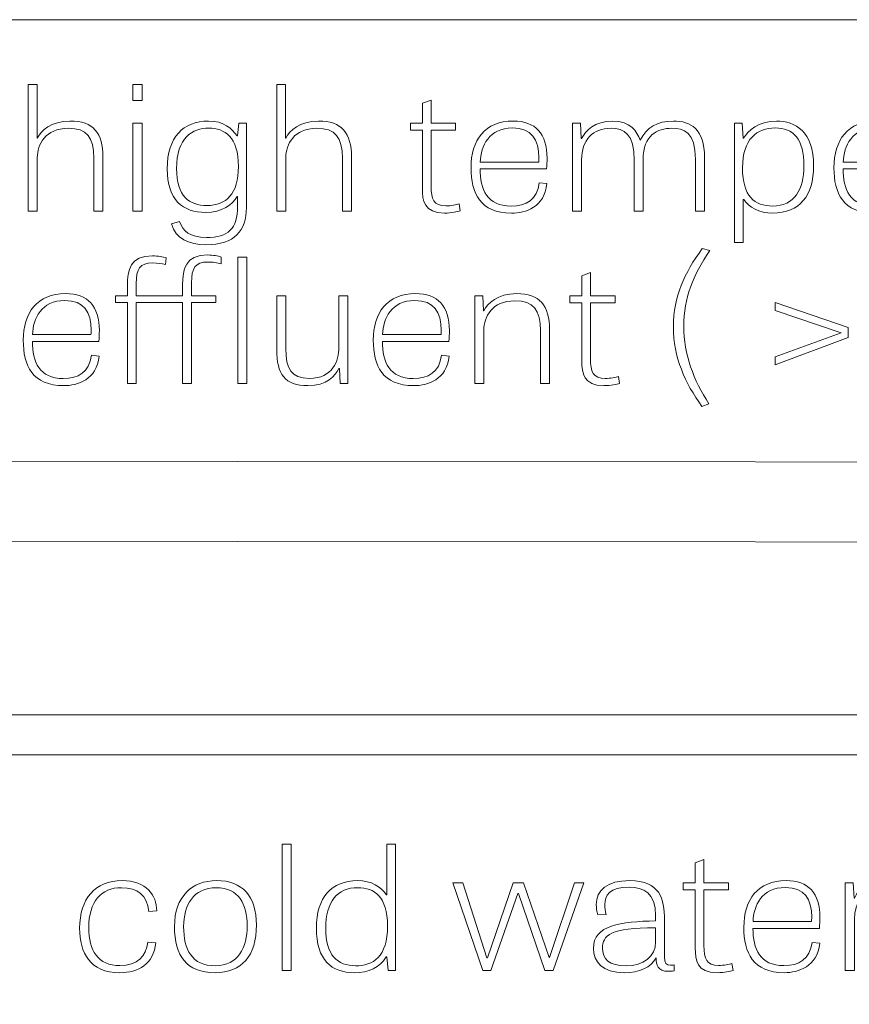
# Model space of a CAD drawing. Units: inches. Extents: x -15.2 to 18.3, y 3.9 to 25.4.
# Drawn here: x -14.3 to -13.5, y 11.3 to 12.3 of the extents above; entities that cross this region are included whole.
import ezdxf

# ---------------------------------------------------------------- set-up
doc = ezdxf.new("R2010")
doc.units = ezdxf.units.IN
doc.header["$MEASUREMENT"] = 0
doc.layers.add('Text', color=7, linetype='Continuous')

# ---------------------------------------------------------------- blocks, each defined once
blk = doc.blocks.new('block 41')
at = {"layer": 'Text', "color": 250, "lineweight": 9}
blk.add_lwpolyline([(-12.647, 11.55784), (-14.59224, 11.55784), (-14.59224, 11.59647), (-12.647, 11.59647), (-12.647, 11.55784)], dxfattribs=at)
blk = doc.blocks.new('block 50')
at = {"layer": 'Text', "color": 250, "lineweight": 9}
for points in [[(-14.21075, 12.2054), (-14.20177, 12.2054), (-14.20177, 12.19009), (-14.21075, 12.19009), (-14.21075, 12.2054)], [(-14.21075, 12.16793), (-14.20194, 12.16793), (-14.20194, 12.08314), (-14.21075, 12.08314), (-14.21075, 12.16793)], [(-14.10059, 11.91648), (-14.10938, 11.91648), (-14.10938, 12.03874), (-14.10059, 12.03874), (-14.10059, 11.91648)], [(-13.51959, 11.97061), (-13.51959, 11.96111), (-13.59017, 11.93446), (-13.59017, 11.94246), (-13.52638, 11.96545), (-13.59017, 11.9871), (-13.59017, 11.99476), (-13.51959, 11.97061)]]:
    blk.add_lwpolyline(points, dxfattribs=at)
for points, knots in [([(-14.23973, 12.08314), (-14.23973, 12.08314), (-14.24852, 12.08314), (-14.24852, 12.08314), (-14.24852, 12.08314), (-14.24852, 12.13411), (-14.24852, 12.13411), (-14.24852, 12.15461), (-14.2553, 12.1631), (-14.27327, 12.1631), (-14.29545, 12.1631), (-14.30315, 12.14745), (-14.30315, 12.13478), (-14.30315, 12.13478), (-14.30315, 12.08314), (-14.30315, 12.08314), (-14.30315, 12.08314), (-14.31196, 12.08314), (-14.31196, 12.08314), (-14.31196, 12.08314), (-14.31196, 12.2054), (-14.31196, 12.2054), (-14.31196, 12.2054), (-14.30334, 12.2054), (-14.30334, 12.2054), (-14.30334, 12.2054), (-14.30334, 12.15361), (-14.30334, 12.15361), (-14.30334, 12.15361), (-14.30315, 12.15361), (-14.30315, 12.15361), (-14.29949, 12.16077), (-14.28996, 12.1701), (-14.27162, 12.1701), (-14.24889, 12.1701), (-14.23973, 12.15843), (-14.23973, 12.13528), (-14.23973, 12.13528), (-14.23973, 12.08314), (-14.23973, 12.08314)], [0, 0, 0, 0, 1, 1, 1, 2, 2, 2, 3, 3, 3, 4, 4, 4, 5, 5, 5, 6, 6, 6, 7, 7, 7, 8, 8, 8, 9, 9, 9, 10, 10, 10, 11, 11, 11, 12, 12, 12, 13, 13, 13, 13]), ([(-13.99957, 12.08314), (-13.99957, 12.08314), (-14.00836, 12.08314), (-14.00836, 12.08314), (-14.00836, 12.08314), (-14.00836, 12.13411), (-14.00836, 12.13411), (-14.00836, 12.15461), (-14.01514, 12.1631), (-14.03311, 12.1631), (-14.05528, 12.1631), (-14.06299, 12.14745), (-14.06299, 12.13478), (-14.06299, 12.13478), (-14.06299, 12.08314), (-14.06299, 12.08314), (-14.06299, 12.08314), (-14.07179, 12.08314), (-14.07179, 12.08314), (-14.07179, 12.08314), (-14.07179, 12.2054), (-14.07179, 12.2054), (-14.07179, 12.2054), (-14.06318, 12.2054), (-14.06318, 12.2054), (-14.06318, 12.2054), (-14.06318, 12.15361), (-14.06318, 12.15361), (-14.06318, 12.15361), (-14.06299, 12.15361), (-14.06299, 12.15361), (-14.05933, 12.16077), (-14.04979, 12.1701), (-14.03145, 12.1701), (-14.00872, 12.1701), (-13.99957, 12.15843), (-13.99957, 12.13528), (-13.99957, 12.13528), (-13.99957, 12.08314), (-13.99957, 12.08314)], [0, 0, 0, 0, 1, 1, 1, 2, 2, 2, 3, 3, 3, 4, 4, 4, 5, 5, 5, 6, 6, 6, 7, 7, 7, 8, 8, 8, 9, 9, 9, 10, 10, 10, 11, 11, 11, 12, 12, 12, 13, 13, 13, 13]), ([(-13.94253, 12.16793), (-13.94253, 12.16793), (-13.93099, 12.16793), (-13.93099, 12.16793), (-13.93099, 12.16793), (-13.93099, 12.18726), (-13.93099, 12.18726), (-13.93099, 12.18726), (-13.92255, 12.19042), (-13.92255, 12.19042), (-13.92255, 12.19042), (-13.92255, 12.16793), (-13.92255, 12.16793), (-13.92255, 12.16793), (-13.8989, 12.16793), (-13.8989, 12.16793), (-13.8989, 12.16793), (-13.8989, 12.16127), (-13.8989, 12.16127), (-13.8989, 12.16127), (-13.92255, 12.16127), (-13.92255, 12.16127), (-13.92255, 12.16127), (-13.92255, 12.10746), (-13.92255, 12.10746), (-13.92255, 12.09447), (-13.92017, 12.08813), (-13.90843, 12.08813), (-13.90348, 12.08813), (-13.89799, 12.08914), (-13.8956, 12.08998), (-13.8956, 12.08998), (-13.8945, 12.08331), (-13.8945, 12.08331), (-13.89707, 12.08248), (-13.90275, 12.08115), (-13.90972, 12.08115), (-13.92951, 12.08115), (-13.93099, 12.09347), (-13.93099, 12.10497), (-13.93099, 12.10497), (-13.93099, 12.16127), (-13.93099, 12.16127), (-13.93099, 12.16127), (-13.94253, 12.16127), (-13.94253, 12.16127), (-13.94253, 12.16127), (-13.94253, 12.16793), (-13.94253, 12.16793)], [0, 0, 0, 0, 1, 1, 1, 2, 2, 2, 3, 3, 3, 4, 4, 4, 5, 5, 5, 6, 6, 6, 7, 7, 7, 8, 8, 8, 9, 9, 9, 10, 10, 10, 11, 11, 11, 12, 12, 12, 13, 13, 13, 14, 14, 14, 15, 15, 15, 16, 16, 16, 16]), ([(-14.10113, 12.16793), (-14.10113, 12.16793), (-14.10113, 12.0863), (-14.10113, 12.0863), (-14.10113, 12.06415), (-14.11249, 12.05066), (-14.14016, 12.05066), (-14.15685, 12.05066), (-14.16969, 12.05665), (-14.17353, 12.07065), (-14.17353, 12.07065), (-14.16565, 12.07298), (-14.16565, 12.07298), (-14.16235, 12.06365), (-14.15611, 12.05766), (-14.1398, 12.05766), (-14.11854, 12.05766), (-14.10955, 12.06599), (-14.10955, 12.08781), (-14.10955, 12.08781), (-14.10955, 12.0973), (-14.10955, 12.0973), (-14.10955, 12.0973), (-14.11011, 12.0973), (-14.11011, 12.0973), (-14.11469, 12.0893), (-14.12477, 12.08181), (-14.14035, 12.08181), (-14.16253, 12.08181), (-14.17757, 12.0938), (-14.17757, 12.12396), (-14.17757, 12.15461), (-14.16235, 12.1701), (-14.1376, 12.1701), (-14.12313, 12.1701), (-14.11506, 12.16294), (-14.11011, 12.15578), (-14.11011, 12.15578), (-14.10955, 12.15578), (-14.10955, 12.15578), (-14.10955, 12.15578), (-14.10828, 12.16793), (-14.10828, 12.16793), (-14.10828, 12.16793), (-14.10113, 12.16793), (-14.10113, 12.16793)], [0, 0, 0, 0, 1, 1, 1, 2, 2, 2, 3, 3, 3, 4, 4, 4, 5, 5, 5, 6, 6, 6, 7, 7, 7, 8, 8, 8, 9, 9, 9, 10, 10, 10, 11, 11, 11, 12, 12, 12, 13, 13, 13, 14, 14, 14, 15, 15, 15, 15]), ([(-13.81072, 12.10963), (-13.81292, 12.08681), (-13.83162, 12.08115), (-13.84482, 12.08115), (-13.87524, 12.08115), (-13.88405, 12.10046), (-13.88405, 12.12496), (-13.88405, 12.15161), (-13.87067, 12.1701), (-13.84317, 12.1701), (-13.82172, 12.1701), (-13.81053, 12.15793), (-13.81053, 12.13428), (-13.81053, 12.13095), (-13.81072, 12.12762), (-13.81109, 12.12396), (-13.81109, 12.12396), (-13.87524, 12.12396), (-13.87524, 12.12396), (-13.87524, 12.10413), (-13.86846, 12.08797), (-13.84536, 12.08797), (-13.8307, 12.08797), (-13.82026, 12.09414), (-13.81806, 12.11046), (-13.81806, 12.11046), (-13.81072, 12.10963), (-13.81072, 12.10963)], [0, 0, 0, 0, 1, 1, 1, 2, 2, 2, 3, 3, 3, 4, 4, 4, 5, 5, 5, 6, 6, 6, 7, 7, 7, 8, 8, 8, 9, 9, 9, 9]), ([(-13.7207, 12.15161), (-13.7207, 12.15161), (-13.72053, 12.15161), (-13.72053, 12.15161), (-13.71465, 12.16376), (-13.70402, 12.1701), (-13.68844, 12.1701), (-13.67158, 12.1701), (-13.65838, 12.1626), (-13.65838, 12.13462), (-13.65838, 12.13462), (-13.65838, 12.08314), (-13.65838, 12.08314), (-13.65838, 12.08314), (-13.66718, 12.08314), (-13.66718, 12.08314), (-13.66718, 12.08314), (-13.66718, 12.13295), (-13.66718, 12.13295), (-13.66718, 12.1596), (-13.67818, 12.1631), (-13.69009, 12.1631), (-13.70402, 12.1631), (-13.71777, 12.15644), (-13.71777, 12.13311), (-13.71777, 12.13311), (-13.71777, 12.08314), (-13.71777, 12.08314), (-13.71777, 12.08314), (-13.72639, 12.08314), (-13.72639, 12.08314), (-13.72639, 12.08314), (-13.72639, 12.13228), (-13.72639, 12.13228), (-13.72639, 12.15743), (-13.73592, 12.1631), (-13.74875, 12.1631), (-13.76636, 12.1631), (-13.77717, 12.1521), (-13.77717, 12.13262), (-13.77717, 12.13262), (-13.77717, 12.08314), (-13.77717, 12.08314), (-13.77717, 12.08314), (-13.78597, 12.08314), (-13.78597, 12.08314), (-13.78597, 12.08314), (-13.78597, 12.16793), (-13.78597, 12.16793), (-13.78597, 12.16793), (-13.77827, 12.16793), (-13.77827, 12.16793), (-13.77827, 12.16793), (-13.77753, 12.15327), (-13.77753, 12.15327), (-13.77753, 12.15327), (-13.77717, 12.15327), (-13.77717, 12.15327), (-13.77332, 12.16077), (-13.7647, 12.1701), (-13.7471, 12.1701), (-13.73005, 12.1701), (-13.72363, 12.16043), (-13.7207, 12.15161)], [0, 0, 0, 0, 1, 1, 1, 2, 2, 2, 3, 3, 3, 4, 4, 4, 5, 5, 5, 6, 6, 6, 7, 7, 7, 8, 8, 8, 9, 9, 9, 10, 10, 10, 11, 11, 11, 12, 12, 12, 13, 13, 13, 14, 14, 14, 15, 15, 15, 16, 16, 16, 17, 17, 17, 18, 18, 18, 19, 19, 19, 20, 20, 20, 21, 21, 21, 21]), ([(-13.62958, 12.05267), (-13.62958, 12.05267), (-13.62958, 12.16793), (-13.62958, 12.16793), (-13.62958, 12.16793), (-13.62207, 12.16793), (-13.62207, 12.16793), (-13.62207, 12.16793), (-13.62115, 12.15344), (-13.62115, 12.15344), (-13.62115, 12.15344), (-13.62059, 12.15344), (-13.62059, 12.15344), (-13.61656, 12.16077), (-13.6063, 12.1701), (-13.58888, 12.1701), (-13.57092, 12.1701), (-13.55295, 12.16026), (-13.55295, 12.12661), (-13.55295, 12.09813), (-13.56651, 12.08115), (-13.59256, 12.08115), (-13.60556, 12.08115), (-13.61565, 12.08664), (-13.62042, 12.09447), (-13.62042, 12.09447), (-13.62097, 12.09447), (-13.62097, 12.09447), (-13.62097, 12.09447), (-13.62097, 12.05267), (-13.62097, 12.05267), (-13.62097, 12.05267), (-13.62958, 12.05267), (-13.62958, 12.05267)], [0, 0, 0, 0, 1, 1, 1, 2, 2, 2, 3, 3, 3, 4, 4, 4, 5, 5, 5, 6, 6, 6, 7, 7, 7, 8, 8, 8, 9, 9, 9, 10, 10, 10, 11, 11, 11, 11]), ([(-13.46, 12.10963), (-13.4622, 12.08681), (-13.4809, 12.08115), (-13.4941, 12.08115), (-13.52452, 12.08115), (-13.53333, 12.10046), (-13.53333, 12.12496), (-13.53333, 12.15161), (-13.51995, 12.1701), (-13.49245, 12.1701), (-13.471, 12.1701), (-13.45981, 12.15793), (-13.45981, 12.13428), (-13.45981, 12.13095), (-13.46, 12.12762), (-13.46037, 12.12396), (-13.46037, 12.12396), (-13.52452, 12.12396), (-13.52452, 12.12396), (-13.52452, 12.10413), (-13.51774, 12.08797), (-13.49464, 12.08797), (-13.47998, 12.08797), (-13.46954, 12.09414), (-13.46734, 12.11046), (-13.46734, 12.11046), (-13.46, 12.10963), (-13.46, 12.10963)], [0, 0, 0, 0, 1, 1, 1, 2, 2, 2, 3, 3, 3, 4, 4, 4, 5, 5, 5, 6, 6, 6, 7, 7, 7, 8, 8, 8, 9, 9, 9, 9]), ([(-14.13742, 12.16326), (-14.15337, 12.16326), (-14.16858, 12.15411), (-14.16858, 12.12412), (-14.16858, 12.09763), (-14.15611, 12.08847), (-14.13926, 12.08847), (-14.12037, 12.08847), (-14.10882, 12.0998), (-14.10882, 12.12613), (-14.10882, 12.15493), (-14.12221, 12.16326), (-14.13742, 12.16326)], [0, 0, 0, 0, 1, 1, 1, 2, 2, 2, 3, 3, 3, 4, 4, 4, 4]), ([(-13.8186, 12.13045), (-13.8186, 12.13178), (-13.81843, 12.13329), (-13.81843, 12.13462), (-13.81843, 12.15228), (-13.82539, 12.16344), (-13.8439, 12.16344), (-13.86663, 12.16344), (-13.8747, 12.14594), (-13.87507, 12.13045), (-13.87507, 12.13045), (-13.8186, 12.13045), (-13.8186, 12.13045)], [0, 0, 0, 0, 1, 1, 1, 2, 2, 2, 3, 3, 3, 4, 4, 4, 4]), ([(-13.59273, 12.08797), (-13.57147, 12.08797), (-13.56231, 12.1043), (-13.56231, 12.12661), (-13.56231, 12.15278), (-13.57239, 12.16344), (-13.59017, 12.16344), (-13.60758, 12.16344), (-13.6217, 12.15278), (-13.6217, 12.12478), (-13.6217, 12.09747), (-13.60997, 12.08797), (-13.59273, 12.08797)], [0, 0, 0, 0, 1, 1, 1, 2, 2, 2, 3, 3, 3, 4, 4, 4, 4]), ([(-13.46788, 12.13045), (-13.46788, 12.13178), (-13.46771, 12.13329), (-13.46771, 12.13462), (-13.46771, 12.15228), (-13.47466, 12.16344), (-13.49318, 12.16344), (-13.51591, 12.16344), (-13.52398, 12.14594), (-13.52435, 12.13045), (-13.52435, 12.13045), (-13.46788, 12.13045), (-13.46788, 12.13045)], [0, 0, 0, 0, 1, 1, 1, 2, 2, 2, 3, 3, 3, 4, 4, 4, 4]), ([(-13.65342, 12.04491), (-13.66973, 12.02043), (-13.67834, 11.99943), (-13.67834, 11.97211), (-13.67834, 11.94396), (-13.669, 11.91998), (-13.65415, 11.89699), (-13.65415, 11.89699), (-13.66093, 11.89449), (-13.66093, 11.89449), (-13.67725, 11.91698), (-13.68844, 11.9418), (-13.68844, 11.97129), (-13.68844, 12.0011), (-13.6778, 12.02292), (-13.66056, 12.04706), (-13.66056, 12.04706), (-13.65342, 12.04491), (-13.65342, 12.04491)], [0, 0, 0, 0, 1, 1, 1, 2, 2, 2, 3, 3, 3, 4, 4, 4, 5, 5, 5, 6, 6, 6, 6]), ([(-14.22762, 12.00126), (-14.22762, 12.00126), (-14.21608, 12.00126), (-14.21608, 12.00126), (-14.21608, 12.00126), (-14.21608, 12.01126), (-14.21608, 12.01126), (-14.21608, 12.02608), (-14.21387, 12.0399), (-14.19169, 12.0399), (-14.18674, 12.0399), (-14.18161, 12.03891), (-14.17849, 12.03791), (-14.17849, 12.03791), (-14.1794, 12.03141), (-14.1794, 12.03141), (-14.18289, 12.03242), (-14.18711, 12.03308), (-14.19169, 12.03308), (-14.20398, 12.03308), (-14.20764, 12.02725), (-14.20764, 12.01309), (-14.20764, 12.01309), (-14.20764, 12.00126), (-14.20764, 12.00126), (-14.20764, 12.00126), (-14.16272, 12.00126), (-14.16272, 12.00126), (-14.16272, 12.00126), (-14.16272, 12.01192), (-14.16272, 12.01192), (-14.16272, 12.02691), (-14.16035, 12.04074), (-14.13835, 12.04074), (-14.1334, 12.04074), (-14.12863, 12.03974), (-14.12552, 12.03874), (-14.12552, 12.03874), (-14.12552, 12.03224), (-14.12552, 12.03224), (-14.129, 12.03324), (-14.13359, 12.03391), (-14.13835, 12.03391), (-14.15062, 12.03391), (-14.15411, 12.02808), (-14.15411, 12.01393), (-14.15411, 12.01393), (-14.15411, 12.00126), (-14.15411, 12.00126), (-14.15411, 12.00126), (-14.13064, 12.00126), (-14.13064, 12.00126), (-14.13064, 12.00126), (-14.13064, 11.99493), (-14.13064, 11.99493), (-14.13064, 11.99493), (-14.15411, 11.99493), (-14.15411, 11.99493), (-14.15411, 11.99493), (-14.15411, 11.91648), (-14.15411, 11.91648), (-14.15411, 11.91648), (-14.16272, 11.91648), (-14.16272, 11.91648), (-14.16272, 11.91648), (-14.16272, 11.99493), (-14.16272, 11.99493), (-14.16272, 11.99493), (-14.20764, 11.99493), (-14.20764, 11.99493), (-14.20764, 11.99493), (-14.20764, 11.91648), (-14.20764, 11.91648), (-14.20764, 11.91648), (-14.21608, 11.91648), (-14.21608, 11.91648), (-14.21608, 11.91648), (-14.21608, 11.99493), (-14.21608, 11.99493), (-14.21608, 11.99493), (-14.22762, 11.99493), (-14.22762, 11.99493), (-14.22762, 11.99493), (-14.22762, 12.00126), (-14.22762, 12.00126)], [0, 0, 0, 0, 1, 1, 1, 2, 2, 2, 3, 3, 3, 4, 4, 4, 5, 5, 5, 6, 6, 6, 7, 7, 7, 8, 8, 8, 9, 9, 9, 10, 10, 10, 11, 11, 11, 12, 12, 12, 13, 13, 13, 14, 14, 14, 15, 15, 15, 16, 16, 16, 17, 17, 17, 18, 18, 18, 19, 19, 19, 20, 20, 20, 21, 21, 21, 22, 22, 22, 23, 23, 23, 24, 24, 24, 25, 25, 25, 26, 26, 26, 27, 27, 27, 28, 28, 28, 28]), ([(-13.78853, 12.00126), (-13.78853, 12.00126), (-13.77699, 12.00126), (-13.77699, 12.00126), (-13.77699, 12.00126), (-13.77699, 12.02059), (-13.77699, 12.02059), (-13.77699, 12.02059), (-13.76855, 12.02375), (-13.76855, 12.02375), (-13.76855, 12.02375), (-13.76855, 12.00126), (-13.76855, 12.00126), (-13.76855, 12.00126), (-13.7449, 12.00126), (-13.7449, 12.00126), (-13.7449, 12.00126), (-13.7449, 11.9946), (-13.7449, 11.9946), (-13.7449, 11.9946), (-13.76855, 11.9946), (-13.76855, 11.9946), (-13.76855, 11.9946), (-13.76855, 11.9408), (-13.76855, 11.9408), (-13.76855, 11.9278), (-13.76617, 11.92147), (-13.75444, 11.92147), (-13.74948, 11.92147), (-13.74399, 11.92247), (-13.7416, 11.92331), (-13.7416, 11.92331), (-13.74051, 11.91664), (-13.74051, 11.91664), (-13.74307, 11.91581), (-13.74875, 11.91448), (-13.75572, 11.91448), (-13.77551, 11.91448), (-13.77699, 11.9268), (-13.77699, 11.9383), (-13.77699, 11.9383), (-13.77699, 11.9946), (-13.77699, 11.9946), (-13.77699, 11.9946), (-13.78853, 11.9946), (-13.78853, 11.9946), (-13.78853, 11.9946), (-13.78853, 12.00126), (-13.78853, 12.00126)], [0, 0, 0, 0, 1, 1, 1, 2, 2, 2, 3, 3, 3, 4, 4, 4, 5, 5, 5, 6, 6, 6, 7, 7, 7, 8, 8, 8, 9, 9, 9, 10, 10, 10, 11, 11, 11, 12, 12, 12, 13, 13, 13, 14, 14, 14, 15, 15, 15, 16, 16, 16, 16]), ([(-14.24339, 11.94297), (-14.24559, 11.92014), (-14.2643, 11.91448), (-14.27749, 11.91448), (-14.30792, 11.91448), (-14.31672, 11.9338), (-14.31672, 11.95829), (-14.31672, 11.98494), (-14.30334, 12.00343), (-14.27584, 12.00343), (-14.25439, 12.00343), (-14.2432, 11.99127), (-14.2432, 11.96761), (-14.2432, 11.96429), (-14.24339, 11.96095), (-14.24376, 11.95729), (-14.24376, 11.95729), (-14.30792, 11.95729), (-14.30792, 11.95729), (-14.30792, 11.93746), (-14.30113, 11.92131), (-14.27804, 11.92131), (-14.26337, 11.92131), (-14.25293, 11.92748), (-14.25073, 11.94379), (-14.25073, 11.94379), (-14.24339, 11.94297), (-14.24339, 11.94297)], [0, 0, 0, 0, 1, 1, 1, 2, 2, 2, 3, 3, 3, 4, 4, 4, 5, 5, 5, 6, 6, 6, 7, 7, 7, 8, 8, 8, 9, 9, 9, 9]), ([(-14.25127, 11.96379), (-14.25127, 11.96512), (-14.2511, 11.96662), (-14.2511, 11.96795), (-14.2511, 11.98561), (-14.25806, 11.99677), (-14.27657, 11.99677), (-14.2993, 11.99677), (-14.30737, 11.97928), (-14.30774, 11.96379), (-14.30774, 11.96379), (-14.25127, 11.96379), (-14.25127, 11.96379)], [0, 0, 0, 0, 1, 1, 1, 2, 2, 2, 3, 3, 3, 4, 4, 4, 4]), ([(-14.07179, 12.00126), (-14.07179, 12.00126), (-14.063, 12.00126), (-14.063, 12.00126), (-14.063, 12.00126), (-14.063, 11.95063), (-14.063, 11.95063), (-14.063, 11.93064), (-14.05805, 11.92147), (-14.04008, 11.92147), (-14.0179, 11.92147), (-14.01166, 11.93863), (-14.01166, 11.95129), (-14.01166, 11.95129), (-14.01166, 12.00126), (-14.01166, 12.00126), (-14.01166, 12.00126), (-14.00305, 12.00126), (-14.00305, 12.00126), (-14.00305, 12.00126), (-14.00305, 11.91648), (-14.00305, 11.91648), (-14.00305, 11.91648), (-14.01039, 11.91648), (-14.01039, 11.91648), (-14.01039, 11.91648), (-14.01112, 11.93114), (-14.01112, 11.93114), (-14.01112, 11.93114), (-14.01166, 11.93114), (-14.01166, 11.93114), (-14.01533, 11.9238), (-14.0234, 11.91448), (-14.04173, 11.91448), (-14.06391, 11.91448), (-14.07179, 11.92581), (-14.07179, 11.94912), (-14.07179, 11.94912), (-14.07179, 12.00126), (-14.07179, 12.00126)], [0, 0, 0, 0, 1, 1, 1, 2, 2, 2, 3, 3, 3, 4, 4, 4, 5, 5, 5, 6, 6, 6, 7, 7, 7, 8, 8, 8, 9, 9, 9, 10, 10, 10, 11, 11, 11, 12, 12, 12, 13, 13, 13, 13]), ([(-13.90515, 11.94297), (-13.90735, 11.92014), (-13.92605, 11.91448), (-13.93925, 11.91448), (-13.96967, 11.91448), (-13.97847, 11.9338), (-13.97847, 11.95829), (-13.97847, 11.98494), (-13.9651, 12.00343), (-13.93759, 12.00343), (-13.91615, 12.00343), (-13.90496, 11.99127), (-13.90496, 11.96761), (-13.90496, 11.96429), (-13.90515, 11.96095), (-13.90552, 11.95729), (-13.90552, 11.95729), (-13.96967, 11.95729), (-13.96967, 11.95729), (-13.96967, 11.93746), (-13.96289, 11.92131), (-13.93979, 11.92131), (-13.92513, 11.92131), (-13.91469, 11.92748), (-13.91249, 11.94379), (-13.91249, 11.94379), (-13.90515, 11.94297), (-13.90515, 11.94297)], [0, 0, 0, 0, 1, 1, 1, 2, 2, 2, 3, 3, 3, 4, 4, 4, 5, 5, 5, 6, 6, 6, 7, 7, 7, 8, 8, 8, 9, 9, 9, 9]), ([(-13.91303, 11.96379), (-13.91303, 11.96512), (-13.91286, 11.96662), (-13.91286, 11.96795), (-13.91286, 11.98561), (-13.91981, 11.99677), (-13.93833, 11.99677), (-13.96106, 11.99677), (-13.96913, 11.97928), (-13.9695, 11.96379), (-13.9695, 11.96379), (-13.91303, 11.96379), (-13.91303, 11.96379)], [0, 0, 0, 0, 1, 1, 1, 2, 2, 2, 3, 3, 3, 4, 4, 4, 4]), ([(-13.80817, 11.91648), (-13.80817, 11.91648), (-13.81696, 11.91648), (-13.81696, 11.91648), (-13.81696, 11.91648), (-13.81696, 11.96761), (-13.81696, 11.96761), (-13.81696, 11.98744), (-13.82338, 11.99643), (-13.84172, 11.99643), (-13.86389, 11.99643), (-13.8716, 11.98078), (-13.8716, 11.96811), (-13.8716, 11.96811), (-13.8716, 11.91648), (-13.8716, 11.91648), (-13.8716, 11.91648), (-13.8804, 11.91648), (-13.8804, 11.91648), (-13.8804, 11.91648), (-13.8804, 12.00126), (-13.8804, 12.00126), (-13.8804, 12.00126), (-13.87269, 12.00126), (-13.87269, 12.00126), (-13.87269, 12.00126), (-13.87196, 11.98678), (-13.87196, 11.98678), (-13.87196, 11.98678), (-13.87179, 11.98678), (-13.87179, 11.98678), (-13.86793, 11.9941), (-13.85857, 12.00343), (-13.84006, 12.00343), (-13.81752, 12.00343), (-13.80817, 11.99193), (-13.80817, 11.96861), (-13.80817, 11.96861), (-13.80817, 11.91648), (-13.80817, 11.91648)], [0, 0, 0, 0, 1, 1, 1, 2, 2, 2, 3, 3, 3, 4, 4, 4, 5, 5, 5, 6, 6, 6, 7, 7, 7, 8, 8, 8, 9, 9, 9, 10, 10, 10, 11, 11, 11, 12, 12, 12, 13, 13, 13, 13])]:
    blk.add_open_spline(points, degree=3, knots=knots, dxfattribs=at)
blk = doc.blocks.new('block 52')
at = {"layer": 'Text', "color": 250, "lineweight": 9}
for points in [[(-14.05783, 11.34941), (-14.06664, 11.34941), (-14.06664, 11.47167), (-14.05783, 11.47167), (-14.05783, 11.34941)], [(-13.87268, 11.34941), (-13.90146, 11.43419), (-13.89193, 11.43419), (-13.86864, 11.3619), (-13.86827, 11.3619), (-13.84334, 11.43419), (-13.83344, 11.43419), (-13.80851, 11.36206), (-13.80815, 11.36206), (-13.78395, 11.43419), (-13.77515, 11.43419), (-13.80466, 11.34941), (-13.81255, 11.34941), (-13.83822, 11.42387), (-13.83876, 11.42387), (-13.86498, 11.34941), (-13.87268, 11.34941)]]:
    blk.add_lwpolyline(points, dxfattribs=at)
for points, knots in [([(-13.95702, 11.47167), (-13.95702, 11.47167), (-13.95702, 11.34941), (-13.95702, 11.34941), (-13.95702, 11.34941), (-13.96417, 11.34941), (-13.96417, 11.34941), (-13.96417, 11.34941), (-13.96544, 11.36256), (-13.96544, 11.36256), (-13.96544, 11.36256), (-13.966, 11.36256), (-13.966, 11.36256), (-13.97222, 11.3524), (-13.98286, 11.34741), (-13.9968, 11.34741), (-14.01879, 11.34741), (-14.03346, 11.3594), (-14.03346, 11.39054), (-14.03346, 11.42021), (-14.01861, 11.43636), (-13.99386, 11.43636), (-13.98012, 11.43636), (-13.97095, 11.43037), (-13.96581, 11.42253), (-13.96581, 11.42253), (-13.96544, 11.42253), (-13.96544, 11.42253), (-13.96544, 11.42253), (-13.96544, 11.47167), (-13.96544, 11.47167), (-13.96544, 11.47167), (-13.95702, 11.47167), (-13.95702, 11.47167)], [0, 0, 0, 0, 1, 1, 1, 2, 2, 2, 3, 3, 3, 4, 4, 4, 5, 5, 5, 6, 6, 6, 7, 7, 7, 8, 8, 8, 9, 9, 9, 10, 10, 10, 11, 11, 11, 11]), ([(-13.67889, 11.43419), (-13.67889, 11.43419), (-13.66734, 11.43419), (-13.66734, 11.43419), (-13.66734, 11.43419), (-13.66734, 11.45352), (-13.66734, 11.45352), (-13.66734, 11.45352), (-13.65891, 11.45668), (-13.65891, 11.45668), (-13.65891, 11.45668), (-13.65891, 11.43419), (-13.65891, 11.43419), (-13.65891, 11.43419), (-13.63525, 11.43419), (-13.63525, 11.43419), (-13.63525, 11.43419), (-13.63525, 11.42753), (-13.63525, 11.42753), (-13.63525, 11.42753), (-13.65891, 11.42753), (-13.65891, 11.42753), (-13.65891, 11.42753), (-13.65891, 11.37373), (-13.65891, 11.37373), (-13.65891, 11.36073), (-13.65652, 11.3544), (-13.64479, 11.3544), (-13.63984, 11.3544), (-13.63435, 11.3554), (-13.63196, 11.35624), (-13.63196, 11.35624), (-13.63086, 11.34957), (-13.63086, 11.34957), (-13.63342, 11.34874), (-13.63911, 11.34741), (-13.64608, 11.34741), (-13.66587, 11.34741), (-13.66734, 11.35973), (-13.66734, 11.37123), (-13.66734, 11.37123), (-13.66734, 11.42753), (-13.66734, 11.42753), (-13.66734, 11.42753), (-13.67889, 11.42753), (-13.67889, 11.42753), (-13.67889, 11.42753), (-13.67889, 11.43419), (-13.67889, 11.43419)], [0, 0, 0, 0, 1, 1, 1, 2, 2, 2, 3, 3, 3, 4, 4, 4, 5, 5, 5, 6, 6, 6, 7, 7, 7, 8, 8, 8, 9, 9, 9, 10, 10, 10, 11, 11, 11, 12, 12, 12, 13, 13, 13, 14, 14, 14, 15, 15, 15, 16, 16, 16, 16]), ([(-14.19534, 11.40637), (-14.1968, 11.42204), (-14.20634, 11.42952), (-14.22173, 11.42952), (-14.24135, 11.42952), (-14.25345, 11.41621), (-14.25345, 11.39088), (-14.25345, 11.3689), (-14.24466, 11.35423), (-14.22339, 11.35423), (-14.20597, 11.35423), (-14.19827, 11.36323), (-14.19626, 11.37689), (-14.19626, 11.37689), (-14.18856, 11.3764), (-14.18856, 11.3764), (-14.19112, 11.35524), (-14.20542, 11.34741), (-14.22356, 11.34741), (-14.25217, 11.34741), (-14.26225, 11.36673), (-14.26225, 11.39038), (-14.26225, 11.41886), (-14.2474, 11.43636), (-14.22119, 11.43636), (-14.19754, 11.43636), (-14.188, 11.42236), (-14.18764, 11.40704), (-14.18764, 11.40704), (-14.19534, 11.40637), (-14.19534, 11.40637)], [0, 0, 0, 0, 1, 1, 1, 2, 2, 2, 3, 3, 3, 4, 4, 4, 5, 5, 5, 6, 6, 6, 7, 7, 7, 8, 8, 8, 9, 9, 9, 10, 10, 10, 10]), ([(-14.17059, 11.39189), (-14.17059, 11.42103), (-14.15354, 11.43636), (-14.1299, 11.43636), (-14.10497, 11.43636), (-14.09139, 11.42136), (-14.09139, 11.39355), (-14.09139, 11.3634), (-14.1057, 11.34741), (-14.13136, 11.34741), (-14.15904, 11.34741), (-14.17059, 11.36373), (-14.17059, 11.39189)], [0, 0, 0, 0, 1, 1, 1, 2, 2, 2, 3, 3, 3, 4, 4, 4, 4]), ([(-13.68769, 11.34924), (-13.68989, 11.3489), (-13.69172, 11.34874), (-13.69337, 11.34874), (-13.70382, 11.34874), (-13.70492, 11.35508), (-13.70511, 11.36174), (-13.71023, 11.35257), (-13.7216, 11.34741), (-13.73554, 11.34741), (-13.75735, 11.34741), (-13.76579, 11.35807), (-13.76579, 11.37089), (-13.76579, 11.39338), (-13.73938, 11.39688), (-13.70566, 11.39738), (-13.70566, 11.39738), (-13.70566, 11.40237), (-13.70566, 11.40237), (-13.70566, 11.42453), (-13.71757, 11.43003), (-13.73113, 11.43003), (-13.75038, 11.43003), (-13.75479, 11.42186), (-13.75479, 11.41321), (-13.75479, 11.41003), (-13.75423, 11.40671), (-13.7535, 11.40371), (-13.7535, 11.40371), (-13.76157, 11.40321), (-13.76157, 11.40321), (-13.76248, 11.40671), (-13.76303, 11.40987), (-13.76303, 11.41287), (-13.76303, 11.42719), (-13.75277, 11.43636), (-13.73059, 11.43636), (-13.70181, 11.43636), (-13.69704, 11.41904), (-13.69704, 11.39821), (-13.69704, 11.39821), (-13.69704, 11.3624), (-13.69704, 11.3624), (-13.69704, 11.35657), (-13.69557, 11.35457), (-13.69118, 11.35457), (-13.69008, 11.35457), (-13.68898, 11.35474), (-13.68769, 11.3549), (-13.68769, 11.3549), (-13.68769, 11.34924), (-13.68769, 11.34924)], [0, 0, 0, 0, 1, 1, 1, 2, 2, 2, 3, 3, 3, 4, 4, 4, 5, 5, 5, 6, 6, 6, 7, 7, 7, 8, 8, 8, 9, 9, 9, 10, 10, 10, 11, 11, 11, 12, 12, 12, 13, 13, 13, 14, 14, 14, 15, 15, 15, 16, 16, 16, 17, 17, 17, 17]), ([(-13.54708, 11.3759), (-13.54928, 11.35307), (-13.56798, 11.34741), (-13.58118, 11.34741), (-13.6116, 11.34741), (-13.6204, 11.36673), (-13.6204, 11.39122), (-13.6204, 11.41787), (-13.60703, 11.43636), (-13.57952, 11.43636), (-13.55808, 11.43636), (-13.54689, 11.42419), (-13.54689, 11.40054), (-13.54689, 11.39722), (-13.54708, 11.39388), (-13.54744, 11.39022), (-13.54744, 11.39022), (-13.6116, 11.39022), (-13.6116, 11.39022), (-13.6116, 11.37039), (-13.60482, 11.35423), (-13.58172, 11.35423), (-13.56706, 11.35423), (-13.55661, 11.36041), (-13.55442, 11.37672), (-13.55442, 11.37672), (-13.54708, 11.3759), (-13.54708, 11.3759)], [0, 0, 0, 0, 1, 1, 1, 2, 2, 2, 3, 3, 3, 4, 4, 4, 5, 5, 5, 6, 6, 6, 7, 7, 7, 8, 8, 8, 9, 9, 9, 9]), ([(-13.47576, 11.40987), (-13.47393, 11.4257), (-13.47833, 11.42952), (-13.48877, 11.42952), (-13.50509, 11.42952), (-13.51352, 11.41488), (-13.51352, 11.39905), (-13.51352, 11.39905), (-13.51352, 11.34941), (-13.51352, 11.34941), (-13.51352, 11.34941), (-13.52233, 11.34941), (-13.52233, 11.34941), (-13.52233, 11.34941), (-13.52233, 11.43419), (-13.52233, 11.43419), (-13.52233, 11.43419), (-13.51481, 11.43419), (-13.51481, 11.43419), (-13.51481, 11.43419), (-13.51389, 11.41953), (-13.51389, 11.41953), (-13.51389, 11.41953), (-13.51352, 11.41953), (-13.51352, 11.41953), (-13.5084, 11.4297), (-13.49959, 11.43636), (-13.48676, 11.43636), (-13.47228, 11.43636), (-13.46457, 11.42902), (-13.46788, 11.41021), (-13.46788, 11.41021), (-13.47576, 11.40987), (-13.47576, 11.40987)], [0, 0, 0, 0, 1, 1, 1, 2, 2, 2, 3, 3, 3, 4, 4, 4, 5, 5, 5, 6, 6, 6, 7, 7, 7, 8, 8, 8, 9, 9, 9, 10, 10, 10, 11, 11, 11, 11]), ([(-14.10038, 11.39255), (-14.10038, 11.41371), (-14.10844, 11.42952), (-14.13026, 11.42952), (-14.15207, 11.42952), (-14.16178, 11.41271), (-14.16178, 11.39189), (-14.16178, 11.36956), (-14.15373, 11.35407), (-14.13117, 11.35407), (-14.10881, 11.35407), (-14.10038, 11.37189), (-14.10038, 11.39255)], [0, 0, 0, 0, 1, 1, 1, 2, 2, 2, 3, 3, 3, 4, 4, 4, 4]), ([(-13.99349, 11.42952), (-14.0131, 11.42952), (-14.02447, 11.41604), (-14.02447, 11.39022), (-14.02447, 11.36439), (-14.0131, 11.35407), (-13.99569, 11.35407), (-13.97864, 11.35407), (-13.96471, 11.36256), (-13.96471, 11.39271), (-13.96471, 11.42087), (-13.97736, 11.42952), (-13.99349, 11.42952)], [0, 0, 0, 0, 1, 1, 1, 2, 2, 2, 3, 3, 3, 4, 4, 4, 4]), ([(-13.55496, 11.39671), (-13.55496, 11.39804), (-13.55478, 11.39955), (-13.55478, 11.40088), (-13.55478, 11.41854), (-13.56174, 11.4297), (-13.58025, 11.4297), (-13.60299, 11.4297), (-13.61106, 11.4122), (-13.61142, 11.39671), (-13.61142, 11.39671), (-13.55496, 11.39671), (-13.55496, 11.39671)], [0, 0, 0, 0, 1, 1, 1, 2, 2, 2, 3, 3, 3, 4, 4, 4, 4]), ([(-13.70566, 11.39088), (-13.74965, 11.39088), (-13.75699, 11.38322), (-13.75699, 11.37107), (-13.75699, 11.36089), (-13.75111, 11.35391), (-13.73389, 11.35391), (-13.71776, 11.35391), (-13.70566, 11.36306), (-13.70566, 11.37722), (-13.70566, 11.37722), (-13.70566, 11.39088), (-13.70566, 11.39088)], [0, 0, 0, 0, 1, 1, 1, 2, 2, 2, 3, 3, 3, 4, 4, 4, 4])]:
    blk.add_open_spline(points, degree=3, knots=knots, dxfattribs=at)
blk = doc.blocks.new('block 59')
at = {"layer": 'Text', "color": 250, "lineweight": 9}
blk.add_lwpolyline([(-10.03591, 10.89953), (-14.68237, 10.89953), (-14.68237, 12.26801), (-10.03591, 12.26801), (-10.03591, 10.89953)], dxfattribs=at)

msp = doc.modelspace()

# ---------------------------------------------------------------- linework, layer by layer
at = {"layer": 'Text', "color": 250, "lineweight": 9}
msp.add_lwpolyline([(-14.61129, 11.76425), (-12.60755, 11.76297), (-12.60755, 11.84014), (-14.61129, 11.84141), (-14.61129, 11.76425)], dxfattribs=at)

# ---------------------------------------------------------------- block references
at = {"layer": 'Text'}
for name in ['block 59', 'block 50', 'block 41', 'block 52']:
    msp.add_blockref(name, (0, 0), dxfattribs=at)

doc.saveas('drawing.dxf')
